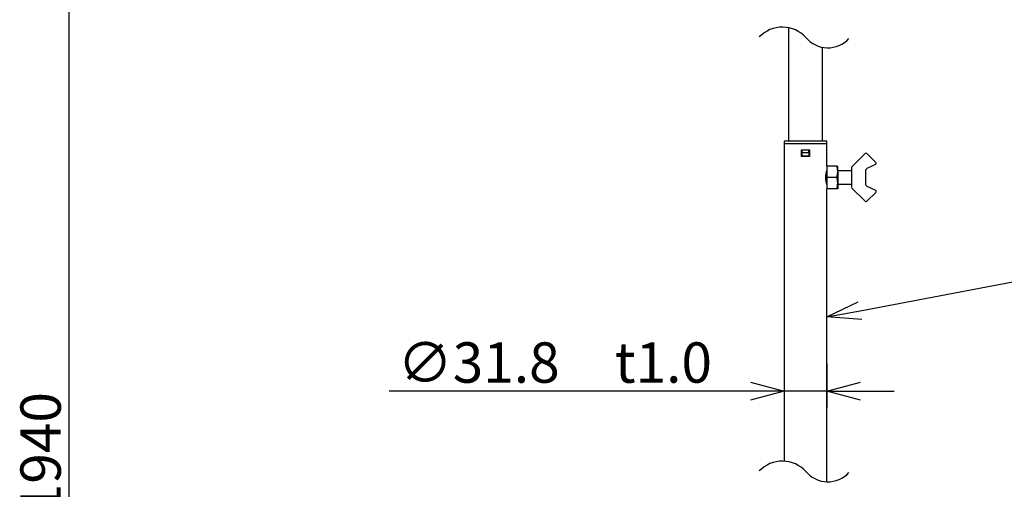
# Model space of a CAD drawing. Extents: x 727 to 1133, y -119 to 161.
# Drawn here: x 841 to 914, y 63 to 98 of the extents above; entities that cross this region are included whole.
import ezdxf

# ---------------------------------------------------------------- set-up
doc = ezdxf.new("R2010")
doc.units = 0
doc.header["$LTSCALE"] = 6.750431
doc.header["$MEASUREMENT"] = 0
doc.layers.get('0').update_dxf_attribs({"linetype": 'CONTINUOUS'})
doc.styles.get("Standard").update_dxf_attribs({"font": 'TXT', "bigfont": 'BIGFONT'})

msp = doc.modelspace()

# ---------------------------------------------------------------- linework, layer by layer
at = {"linetype": 'Continuous'}
for p, q in [((844.199, -11.402), (844.199, 133.207)), ((902.965, 76.042), (921.883, 79.633))]:
    msp.add_line(p, q, dxfattribs=at)
at = {"color": 3}
for p, q in [((897.649, 97.072), (897.649, 88.646)), ((900.189, 88.646), (900.189, 95.616)), ((897.329, 88.646), (897.329, 88.446)), ((898.919, 88.646), (897.329, 88.646)), ((900.509, 88.646), (898.919, 88.646)), ((900.509, 88.446), (900.509, 88.646)), ((897.329, 88.446), (897.329, 64.853)), ((900.509, 86.796), (900.509, 88.446)), ((900.509, 86.796), (900.509, 85.946)), ((900.509, 85.946), (900.509, 85.096)), ((900.509, 63.323), (900.509, 85.096))]:
    msp.add_line(p, q, dxfattribs=at)
at = {"color": 7}
for p, q in [((898.919, 88.446), (897.329, 88.446)), ((898.619, 87.996), (899.219, 87.996)), ((898.619, 87.496), (898.619, 87.996)), ((898.669, 87.796), (898.669, 87.996)), ((898.669, 87.996), (899.169, 87.996)), ((900.509, 88.446), (898.919, 88.446)), ((899.169, 87.796), (899.169, 87.996)), ((899.219, 87.996), (899.219, 87.496)), ((899.219, 87.496), (898.619, 87.496)), ((898.669, 87.796), (899.169, 87.796)), ((898.669, 87.546), (899.169, 87.546)), ((902.369, 86.746), (903.34, 87.716)), ((903.481, 87.716), (904.14, 87.058)), ((901.233, 86.796), (900.509, 86.796)), ((901.309, 86.371), (901.309, 86.796)), ((902.369, 86.446), (901.309, 86.446)), ((901.309, 86.371), (901.309, 85.521)), ((902.369, 86.719), (902.369, 86.746)), ((902.369, 85.211), (902.369, 86.68)), ((903.369, 86.478), (903.369, 85.413)), ((904.112, 86.897), (903.483, 86.6)), ((901.233, 85.946), (900.509, 85.946)), ((901.233, 85.096), (900.509, 85.096)), ((901.309, 85.521), (901.309, 85.096)), ((901.309, 85.446), (902.369, 85.446)), ((902.369, 85.146), (902.369, 85.172)), ((903.34, 84.175), (902.369, 85.146)), ((903.483, 85.291), (904.112, 84.995)), ((904.14, 84.833), (903.481, 84.175))]:
    msp.add_line(p, q, dxfattribs=at)
at = {"color": 0, "linetype": 'ByBlock', "lineweight": -2}
for p, q in [((900.509, 75.576), (902.84, 76.701)), ((900.509, 75.576), (902.965, 76.042)), ((903.09, 75.384), (900.509, 75.576)), ((894.829, 70.734), (897.329, 70.064)), ((900.509, 70.064), (903.009, 70.734)), ((897.329, 70.064), (894.829, 69.394)), ((897.329, 70.064), (894.829, 70.064)), ((903.009, 69.394), (900.509, 70.064)), ((900.509, 70.064), (903.009, 70.064))]:
    msp.add_line(p, q, dxfattribs=at)
for p, q in [((897.329, 72.108), (897.329, 68.814)), ((900.509, 72.108), (900.509, 68.814)), ((894.829, 70.064), (867.979, 70.064)), ((900.509, 70.064), (897.329, 70.064)), ((903.009, 70.064), (905.509, 70.064))]:
    msp.add_line(p, q)
at = {"linetype": 'Continuous'}
for centre, radius, start, end in [((897.195, 94.731), 2.385, 42.71795, 135.99543), ((900.578, 97.696), 2.116, 219.56797, 317.63961), ((897.195, 62.472), 2.385, 42.71795, 135.99543), ((900.578, 65.437), 2.116, 219.56797, 317.63961)]:
    msp.add_arc(centre, radius, start, end, dxfattribs=at)
at = {"color": 7}
for centre, radius, start, end in [((903.41, 87.646), 0.1, 45, 135), ((903.569, 86.419), 0.2, 115.31078, 179.99648), ((903.569, 86.419), 0.2, 115.29518, 180), ((904.069, 86.987), 0.1, 295.29518, 45), ((903.569, 85.472), 0.2, 180.00352, 244.68922), ((903.569, 85.472), 0.2, 180, 244.70482), ((904.069, 84.904), 0.1, 315, 64.70482), ((903.41, 84.246), 0.1, 225, 315)]:
    msp.add_arc(centre, radius, start, end, dxfattribs=at)
for points, knots in [([(898.669, 87.546), (898.669, 87.616), (898.669, 87.7), (898.669, 87.783), (898.669, 87.796)], [0, 0, 0, 0, 0.851068, 1, 1, 1, 1]), ([(899.169, 87.796), (899.169, 87.783), (899.169, 87.7), (899.169, 87.616), (899.169, 87.546)], [0, 0, 0, 0, 0.148932, 1, 1, 1, 1]), ([(901.309, 86.371), (901.309, 86.381), (901.308, 86.457), (901.291, 86.601), (901.253, 86.73), (901.233, 86.796)], [0, 0, 0, 0, 0.070084, 0.530789, 1, 1, 1, 1]), ([(901.233, 86.796), (901.244, 86.796), (901.289, 86.796), (901.3, 86.796), (901.309, 86.796)], [0, 0, 0, 0, 0.2486776, 1, 1, 1, 1]), ([(901.233, 85.946), (901.254, 86.015), (901.297, 86.154), (901.305, 86.298), (901.309, 86.371)], [0, 0, 0, 0, 0.495449, 1, 1, 1, 1]), ([(903.371, 86.483), (903.371, 86.475), (903.369, 86.453), (903.369, 86.432), (903.369, 86.419), (903.369, 86.419)], [0, 0, 0, 0, 0.384448, 0.987313, 1, 1, 1, 1]), ([(901.309, 85.521), (901.309, 85.531), (901.308, 85.607), (901.291, 85.751), (901.253, 85.88), (901.233, 85.946)], [0, 0, 0, 0, 0.070084, 0.530789, 1, 1, 1, 1]), ([(901.233, 85.096), (901.254, 85.165), (901.297, 85.304), (901.305, 85.448), (901.309, 85.521)], [0, 0, 0, 0, 0.495459, 1, 1, 1, 1]), ([(901.309, 85.096), (901.3, 85.096), (901.289, 85.096), (901.244, 85.096), (901.233, 85.096)], [0, 0, 0, 0, 0.7513224, 1, 1, 1, 1])]:
    msp.add_open_spline(points, degree=3, knots=knots, dxfattribs=at)
at = {"color": 3}
for points, knots in [([(900.42, 85.946), (900.422, 86.003), (900.426, 86.117), (900.453, 86.271), (900.483, 86.39), (900.506, 86.462), (900.507, 86.464), (900.507, 86.465)], [0, 0, 0, 0, 0.206758, 0.413235, 0.626932, 0.845977, 1, 1, 1, 1]), ([(900.507, 85.425), (900.507, 85.427), (900.506, 85.43), (900.484, 85.499), (900.454, 85.615), (900.426, 85.77), (900.422, 85.888), (900.42, 85.946)], [0, 0, 0, 0, 0.159596, 0.362931, 0.573745, 0.792525, 1, 1, 1, 1])]:
    msp.add_open_spline(points, degree=3, knots=knots, dxfattribs=at)

# ---------------------------------------------------------------- texts
at = {"color": 4, "linetype": 'Continuous'}
msp.add_text('∅31.8\u3000t1.0', height=3, dxfattribs=at).set_placement((868.604, 70.689))
msp.add_text('960～1940', height=3, rotation=90, dxfattribs=at).set_placement((843.574, 50.002))

doc.saveas('drawing.dxf')
